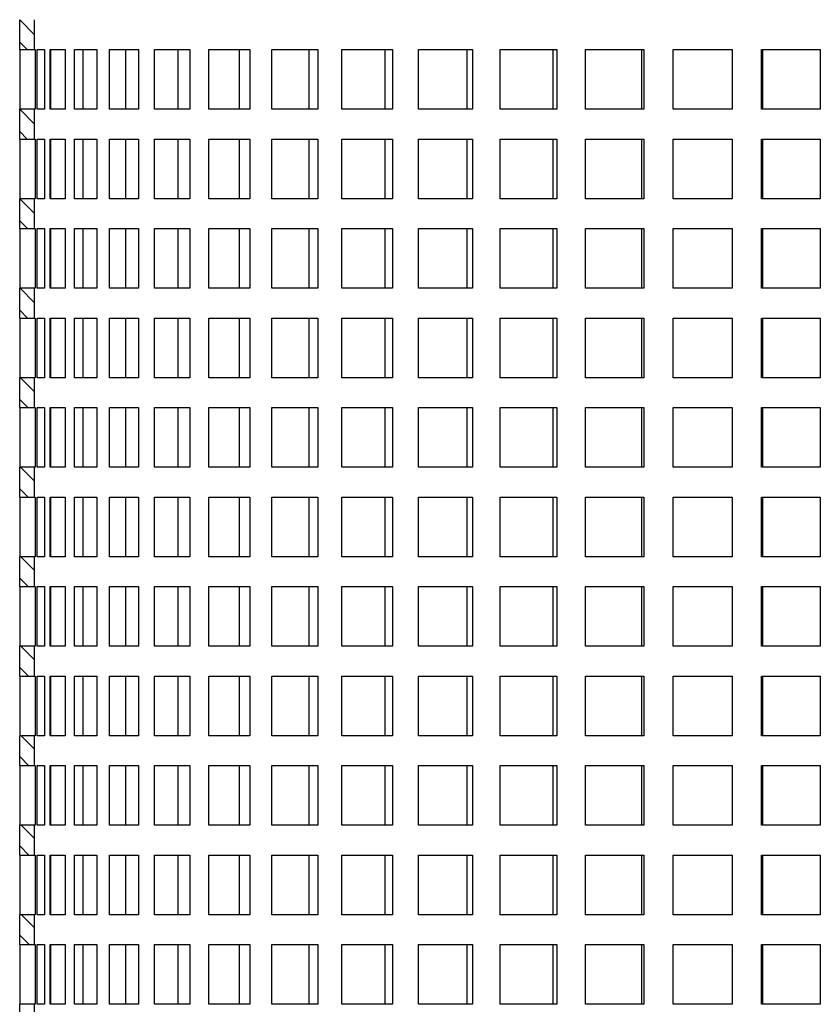
# Model space of a CAD drawing. Units: millimetres. Extents: x 0 to 420, y 0 to 297.
# Drawn here: x 101 to 141, y 153 to 202 of the extents above; entities that cross this region are included whole.
import ezdxf

# ---------------------------------------------------------------- set-up
doc = ezdxf.new("R2010")
doc.units = ezdxf.units.MM

msp = doc.modelspace()

# ---------------------------------------------------------------- hatches: boundary and pattern name
at = {"linetype": 'Continuous', "lineweight": 18}
h = msp.add_hatch(dxfattribs=at)
h.set_pattern_fill('ANSI31', scale=0.25, angle=90, style=0)
h.paths.add_polyline_path([(100.9842, 200.6068), (101.7342, 200.6068), (101.7342, 202.1068), (100.9842, 202.1068)], flags=0)
h = msp.add_hatch(dxfattribs=at)
h.set_pattern_fill('ANSI31', scale=0.25, angle=90, style=0)
h.paths.add_polyline_path([(100.9842, 196.1068), (101.7342, 196.1068), (101.7342, 197.6068), (100.9842, 197.6068)], flags=0)
h = msp.add_hatch(dxfattribs=at)
h.set_pattern_fill('ANSI31', scale=0.25, angle=90, style=0)
h.paths.add_polyline_path([(100.9842, 191.6068), (101.7342, 191.6068), (101.7342, 193.1068), (100.9842, 193.1068)], flags=0)
h = msp.add_hatch(dxfattribs=at)
h.set_pattern_fill('ANSI31', scale=0.25, angle=90, style=0)
h.paths.add_polyline_path([(100.9842, 187.1068), (101.7342, 187.1068), (101.7342, 188.6068), (100.9842, 188.6068)], flags=0)
h = msp.add_hatch(dxfattribs=at)
h.set_pattern_fill('ANSI31', scale=0.25, angle=90, style=0)
h.paths.add_polyline_path([(100.9842, 182.6068), (101.7342, 182.6068), (101.7342, 184.1068), (100.9842, 184.1068)], flags=0)
h = msp.add_hatch(dxfattribs=at)
h.set_pattern_fill('ANSI31', scale=0.25, angle=90, style=0)
h.paths.add_polyline_path([(100.9842, 178.1068), (101.7342, 178.1068), (101.7342, 179.6068), (100.9842, 179.6068)], flags=0)
h = msp.add_hatch(dxfattribs=at)
h.set_pattern_fill('ANSI31', scale=0.25, angle=90, style=0)
h.paths.add_polyline_path([(100.9842, 173.6068), (101.7342, 173.6068), (101.7342, 175.1068), (100.9842, 175.1068)], flags=0)
h = msp.add_hatch(dxfattribs=at)
h.set_pattern_fill('ANSI31', scale=0.25, angle=90, style=0)
h.paths.add_polyline_path([(100.9842, 169.1068), (101.7342, 169.1068), (101.7342, 170.6068), (100.9842, 170.6068)], flags=0)
h = msp.add_hatch(dxfattribs=at)
h.set_pattern_fill('ANSI31', scale=0.25, angle=90, style=0)
h.paths.add_polyline_path([(100.9842, 164.6068), (101.7342, 164.6068), (101.7342, 166.1068), (100.9842, 166.1068)], flags=0)
h = msp.add_hatch(dxfattribs=at)
h.set_pattern_fill('ANSI31', scale=0.25, angle=90, style=0)
h.paths.add_polyline_path([(100.9842, 160.1068), (101.7342, 160.1068), (101.7342, 161.6068), (100.9842, 161.6068)], flags=0)
h = msp.add_hatch(dxfattribs=at)
h.set_pattern_fill('ANSI31', scale=0.25, angle=90, style=0)
h.paths.add_polyline_path([(100.9842, 155.6068), (101.7342, 155.6068), (101.7342, 157.1068), (100.9842, 157.1068)], flags=0)

# ---------------------------------------------------------------- linework, layer by layer
at = {"color": 7, "linetype": 'Continuous', "lineweight": 25}
for p, q in [((100.9842, 200.6068), (100.9842, 202.1068)), ((101.7342, 200.6068), (101.7342, 202.1068)), ((100.9842, 200.6068), (101.7342, 200.6068)), ((101.0166, 197.6068), (101.0166, 200.6068)), ((101.7342, 200.6068), (101.7659, 200.6068)), ((101.7659, 200.6068), (101.7659, 197.6068)), ((101.8609, 197.6068), (101.8609, 200.6068)), ((101.8609, 200.6068), (102.24, 200.6068)), ((102.24, 200.6068), (102.24, 197.6068)), ((102.5234, 197.6068), (102.5234, 200.6068)), ((102.5234, 200.6068), (103.2754, 200.6068)), ((102.5587, 197.6068), (102.5587, 200.6068)), ((103.2754, 200.6068), (103.2754, 197.6068)), ((103.7426, 197.6068), (103.7426, 200.6068)), ((103.7426, 200.6068), (104.8551, 200.6068)), ((104.1725, 197.6068), (104.1725, 200.6068)), ((104.8551, 200.6068), (104.8551, 197.6068)), ((105.4984, 197.6068), (105.4984, 200.6068)), ((105.4984, 200.6068), (106.9532, 200.6068)), ((106.3159, 197.6068), (106.3159, 200.6068)), ((106.9532, 200.6068), (106.9532, 197.6068)), ((107.7621, 197.6068), (107.7621, 200.6068)), ((107.7621, 200.6068), (109.5354, 200.6068)), ((108.9538, 197.6068), (108.9538, 200.6068)), ((109.5354, 200.6068), (109.5354, 197.6068)), ((110.4966, 197.6068), (110.4966, 200.6068)), ((110.4966, 200.6068), (112.5593, 200.6068)), ((112.0429, 197.6068), (112.0429, 200.6068)), ((112.5593, 200.6068), (112.5593, 197.6068)), ((113.657, 197.6068), (113.657, 200.6068)), ((113.657, 200.6068), (115.9753, 200.6068)), ((115.5327, 197.6068), (115.5327, 200.6068)), ((115.9753, 200.6068), (115.9753, 197.6068)), ((117.1916, 197.6068), (117.1916, 200.6068)), ((117.1916, 200.6068), (119.7275, 200.6068)), ((119.3658, 197.6068), (119.3658, 200.6068)), ((119.7275, 200.6068), (119.7275, 197.6068)), ((121.0424, 197.6068), (121.0424, 200.6068)), ((121.0424, 200.6068), (123.7543, 200.6068)), ((123.4796, 197.6068), (123.4796, 200.6068)), ((123.7543, 200.6068), (123.7543, 197.6068)), ((125.1463, 197.6068), (125.1463, 200.6068)), ((125.1463, 200.6068), (127.9898, 200.6068)), ((127.8065, 197.6068), (127.8065, 200.6068)), ((127.9898, 200.6068), (127.9898, 197.6068)), ((129.4361, 197.6068), (129.4361, 200.6068)), ((129.4361, 200.6068), (132.3645, 200.6068)), ((132.2756, 197.6068), (132.2756, 200.6068)), ((132.3645, 200.6068), (132.3645, 197.6068)), ((133.8414, 197.6068), (133.8414, 200.6068)), ((133.8414, 200.6068), (136.8068, 200.6068)), ((136.8068, 200.6068), (136.8068, 197.6068)), ((138.29, 197.6068), (138.29, 200.6068)), ((138.29, 200.6068), (141.2437, 200.6068)), ((138.3289, 200.6068), (138.3289, 197.6068)), ((141.2437, 200.6068), (141.2437, 197.6068)), ((100.9842, 196.1068), (100.9842, 197.6068)), ((101.7342, 197.6068), (100.9842, 197.6068)), ((101.7342, 196.1068), (101.7342, 197.6068)), ((101.7659, 197.6068), (101.7342, 197.6068)), ((102.24, 197.6068), (101.8609, 197.6068)), ((103.2754, 197.6068), (102.5234, 197.6068)), ((104.8551, 197.6068), (103.7426, 197.6068)), ((106.9532, 197.6068), (105.4984, 197.6068)), ((109.5354, 197.6068), (107.7621, 197.6068)), ((112.5593, 197.6068), (110.4966, 197.6068)), ((115.9753, 197.6068), (113.657, 197.6068)), ((119.7275, 197.6068), (117.1916, 197.6068)), ((123.7543, 197.6068), (121.0424, 197.6068)), ((127.9898, 197.6068), (125.1463, 197.6068)), ((132.3645, 197.6068), (129.4361, 197.6068)), ((136.8068, 197.6068), (133.8414, 197.6068)), ((141.2437, 197.6068), (138.29, 197.6068)), ((100.9842, 196.1068), (101.7342, 196.1068)), ((101.0166, 193.1068), (101.0166, 196.1068)), ((101.7342, 196.1068), (101.7659, 196.1068)), ((101.7659, 196.1068), (101.7659, 193.1068)), ((101.8609, 193.1068), (101.8609, 196.1068)), ((101.8609, 196.1068), (102.24, 196.1068)), ((102.24, 196.1068), (102.24, 193.1068)), ((102.5234, 193.1068), (102.5234, 196.1068)), ((102.5234, 196.1068), (103.2754, 196.1068)), ((102.5587, 193.1068), (102.5587, 196.1068)), ((103.2754, 196.1068), (103.2754, 193.1068)), ((103.7426, 193.1068), (103.7426, 196.1068)), ((103.7426, 196.1068), (104.8551, 196.1068)), ((104.1725, 193.1068), (104.1725, 196.1068)), ((104.8551, 196.1068), (104.8551, 193.1068)), ((105.4984, 193.1068), (105.4984, 196.1068)), ((105.4984, 196.1068), (106.9532, 196.1068)), ((106.3159, 193.1068), (106.3159, 196.1068)), ((106.9532, 196.1068), (106.9532, 193.1068)), ((107.7621, 193.1068), (107.7621, 196.1068)), ((107.7621, 196.1068), (109.5354, 196.1068)), ((108.9538, 193.1068), (108.9538, 196.1068)), ((109.5354, 196.1068), (109.5354, 193.1068)), ((110.4966, 193.1068), (110.4966, 196.1068)), ((110.4966, 196.1068), (112.5593, 196.1068)), ((112.0429, 193.1068), (112.0429, 196.1068)), ((112.5593, 196.1068), (112.5593, 193.1068)), ((113.657, 193.1068), (113.657, 196.1068)), ((113.657, 196.1068), (115.9753, 196.1068)), ((115.5327, 193.1068), (115.5327, 196.1068)), ((115.9753, 196.1068), (115.9753, 193.1068)), ((117.1916, 193.1068), (117.1916, 196.1068)), ((117.1916, 196.1068), (119.7275, 196.1068)), ((119.3658, 193.1068), (119.3658, 196.1068)), ((119.7275, 196.1068), (119.7275, 193.1068)), ((121.0424, 193.1068), (121.0424, 196.1068)), ((121.0424, 196.1068), (123.7543, 196.1068)), ((123.4796, 193.1068), (123.4796, 196.1068)), ((123.7543, 196.1068), (123.7543, 193.1068)), ((125.1463, 193.1068), (125.1463, 196.1068)), ((125.1463, 196.1068), (127.9898, 196.1068)), ((127.8065, 193.1068), (127.8065, 196.1068)), ((127.9898, 196.1068), (127.9898, 193.1068)), ((129.4361, 193.1068), (129.4361, 196.1068)), ((129.4361, 196.1068), (132.3645, 196.1068)), ((132.2756, 193.1068), (132.2756, 196.1068)), ((132.3645, 196.1068), (132.3645, 193.1068)), ((133.8414, 193.1068), (133.8414, 196.1068)), ((133.8414, 196.1068), (136.8068, 196.1068)), ((136.8068, 196.1068), (136.8068, 193.1068)), ((138.29, 193.1068), (138.29, 196.1068)), ((138.29, 196.1068), (141.2437, 196.1068)), ((138.3289, 196.1068), (138.3289, 193.1068)), ((141.2437, 196.1068), (141.2437, 193.1068)), ((100.9842, 191.6068), (100.9842, 193.1068)), ((101.7342, 193.1068), (100.9842, 193.1068)), ((101.7342, 191.6068), (101.7342, 193.1068)), ((101.7659, 193.1068), (101.7342, 193.1068)), ((102.24, 193.1068), (101.8609, 193.1068)), ((103.2754, 193.1068), (102.5234, 193.1068)), ((104.8551, 193.1068), (103.7426, 193.1068)), ((106.9532, 193.1068), (105.4984, 193.1068)), ((109.5354, 193.1068), (107.7621, 193.1068)), ((112.5593, 193.1068), (110.4966, 193.1068)), ((115.9753, 193.1068), (113.657, 193.1068)), ((119.7275, 193.1068), (117.1916, 193.1068)), ((123.7543, 193.1068), (121.0424, 193.1068)), ((127.9898, 193.1068), (125.1463, 193.1068)), ((132.3645, 193.1068), (129.4361, 193.1068)), ((136.8068, 193.1068), (133.8414, 193.1068)), ((141.2437, 193.1068), (138.29, 193.1068)), ((100.9842, 191.6068), (101.7342, 191.6068)), ((101.0166, 188.6068), (101.0166, 191.6068)), ((101.7342, 191.6068), (101.7659, 191.6068)), ((101.7659, 191.6068), (101.7659, 188.6068)), ((101.8609, 188.6068), (101.8609, 191.6068)), ((101.8609, 191.6068), (102.24, 191.6068)), ((102.24, 191.6068), (102.24, 188.6068)), ((102.5234, 188.6068), (102.5234, 191.6068)), ((102.5234, 191.6068), (103.2754, 191.6068)), ((102.5587, 188.6068), (102.5587, 191.6068)), ((103.2754, 191.6068), (103.2754, 188.6068)), ((103.7426, 188.6068), (103.7426, 191.6068)), ((103.7426, 191.6068), (104.8551, 191.6068)), ((104.1725, 188.6068), (104.1725, 191.6068)), ((104.8551, 191.6068), (104.8551, 188.6068)), ((105.4984, 188.6068), (105.4984, 191.6068)), ((105.4984, 191.6068), (106.9532, 191.6068)), ((106.3159, 188.6068), (106.3159, 191.6068)), ((106.9532, 191.6068), (106.9532, 188.6068)), ((107.7621, 188.6068), (107.7621, 191.6068)), ((107.7621, 191.6068), (109.5354, 191.6068)), ((108.9538, 188.6068), (108.9538, 191.6068)), ((109.5354, 191.6068), (109.5354, 188.6068)), ((110.4966, 188.6068), (110.4966, 191.6068)), ((110.4966, 191.6068), (112.5593, 191.6068)), ((112.0429, 188.6068), (112.0429, 191.6068)), ((112.5593, 191.6068), (112.5593, 188.6068)), ((113.657, 188.6068), (113.657, 191.6068)), ((113.657, 191.6068), (115.9753, 191.6068)), ((115.5327, 188.6068), (115.5327, 191.6068)), ((115.9753, 191.6068), (115.9753, 188.6068)), ((117.1916, 188.6068), (117.1916, 191.6068)), ((117.1916, 191.6068), (119.7275, 191.6068)), ((119.3658, 188.6068), (119.3658, 191.6068)), ((119.7275, 191.6068), (119.7275, 188.6068)), ((121.0424, 188.6068), (121.0424, 191.6068)), ((121.0424, 191.6068), (123.7543, 191.6068)), ((123.4796, 188.6068), (123.4796, 191.6068)), ((123.7543, 191.6068), (123.7543, 188.6068)), ((125.1463, 188.6068), (125.1463, 191.6068)), ((125.1463, 191.6068), (127.9898, 191.6068)), ((127.8065, 188.6068), (127.8065, 191.6068)), ((127.9898, 191.6068), (127.9898, 188.6068)), ((129.4361, 188.6068), (129.4361, 191.6068)), ((129.4361, 191.6068), (132.3645, 191.6068)), ((132.2756, 188.6068), (132.2756, 191.6068)), ((132.3645, 191.6068), (132.3645, 188.6068)), ((133.8414, 188.6068), (133.8414, 191.6068)), ((133.8414, 191.6068), (136.8068, 191.6068)), ((136.8068, 191.6068), (136.8068, 188.6068)), ((138.29, 188.6068), (138.29, 191.6068)), ((138.29, 191.6068), (141.2437, 191.6068)), ((138.3289, 191.6068), (138.3289, 188.6068)), ((141.2437, 191.6068), (141.2437, 188.6068)), ((100.9842, 187.1068), (100.9842, 188.6068)), ((101.7342, 188.6068), (100.9842, 188.6068)), ((101.7342, 187.1068), (101.7342, 188.6068)), ((101.7659, 188.6068), (101.7342, 188.6068)), ((102.24, 188.6068), (101.8609, 188.6068)), ((103.2754, 188.6068), (102.5234, 188.6068)), ((104.8551, 188.6068), (103.7426, 188.6068)), ((106.9532, 188.6068), (105.4984, 188.6068)), ((109.5354, 188.6068), (107.7621, 188.6068)), ((112.5593, 188.6068), (110.4966, 188.6068)), ((115.9753, 188.6068), (113.657, 188.6068)), ((119.7275, 188.6068), (117.1916, 188.6068)), ((123.7543, 188.6068), (121.0424, 188.6068)), ((127.9898, 188.6068), (125.1463, 188.6068)), ((132.3645, 188.6068), (129.4361, 188.6068)), ((136.8068, 188.6068), (133.8414, 188.6068)), ((141.2437, 188.6068), (138.29, 188.6068)), ((100.9842, 187.1068), (101.7342, 187.1068)), ((101.0166, 184.1068), (101.0166, 187.1068)), ((101.7342, 187.1068), (101.7659, 187.1068)), ((101.7659, 187.1068), (101.7659, 184.1068)), ((101.8609, 184.1068), (101.8609, 187.1068)), ((101.8609, 187.1068), (102.24, 187.1068)), ((102.24, 187.1068), (102.24, 184.1068)), ((102.5234, 184.1068), (102.5234, 187.1068)), ((102.5234, 187.1068), (103.2754, 187.1068)), ((102.5587, 184.1068), (102.5587, 187.1068)), ((103.2754, 187.1068), (103.2754, 184.1068)), ((103.7426, 184.1068), (103.7426, 187.1068)), ((103.7426, 187.1068), (104.8551, 187.1068)), ((104.1725, 184.1068), (104.1725, 187.1068)), ((104.8551, 187.1068), (104.8551, 184.1068)), ((105.4984, 184.1068), (105.4984, 187.1068)), ((105.4984, 187.1068), (106.9532, 187.1068)), ((106.3159, 184.1068), (106.3159, 187.1068)), ((106.9532, 187.1068), (106.9532, 184.1068)), ((107.7621, 184.1068), (107.7621, 187.1068)), ((107.7621, 187.1068), (109.5354, 187.1068)), ((108.9538, 184.1068), (108.9538, 187.1068)), ((109.5354, 187.1068), (109.5354, 184.1068)), ((110.4966, 184.1068), (110.4966, 187.1068)), ((110.4966, 187.1068), (112.5593, 187.1068)), ((112.0429, 184.1068), (112.0429, 187.1068)), ((112.5593, 187.1068), (112.5593, 184.1068)), ((113.657, 184.1068), (113.657, 187.1068)), ((113.657, 187.1068), (115.9753, 187.1068)), ((115.5327, 184.1068), (115.5327, 187.1068)), ((115.9753, 187.1068), (115.9753, 184.1068)), ((117.1916, 184.1068), (117.1916, 187.1068)), ((117.1916, 187.1068), (119.7275, 187.1068)), ((119.3658, 184.1068), (119.3658, 187.1068)), ((119.7275, 187.1068), (119.7275, 184.1068)), ((121.0424, 184.1068), (121.0424, 187.1068)), ((121.0424, 187.1068), (123.7543, 187.1068)), ((123.4796, 184.1068), (123.4796, 187.1068)), ((123.7543, 187.1068), (123.7543, 184.1068)), ((125.1463, 184.1068), (125.1463, 187.1068)), ((125.1463, 187.1068), (127.9898, 187.1068)), ((127.8065, 184.1068), (127.8065, 187.1068)), ((127.9898, 187.1068), (127.9898, 184.1068)), ((129.4361, 184.1068), (129.4361, 187.1068)), ((129.4361, 187.1068), (132.3645, 187.1068)), ((132.2756, 184.1068), (132.2756, 187.1068)), ((132.3645, 187.1068), (132.3645, 184.1068)), ((133.8414, 184.1068), (133.8414, 187.1068)), ((133.8414, 187.1068), (136.8068, 187.1068)), ((136.8068, 187.1068), (136.8068, 184.1068)), ((138.29, 184.1068), (138.29, 187.1068)), ((138.29, 187.1068), (141.2437, 187.1068)), ((138.3289, 187.1068), (138.3289, 184.1068)), ((141.2437, 187.1068), (141.2437, 184.1068)), ((100.9842, 182.6068), (100.9842, 184.1068)), ((101.7342, 184.1068), (100.9842, 184.1068)), ((101.7342, 182.6068), (101.7342, 184.1068)), ((101.7659, 184.1068), (101.7342, 184.1068)), ((102.24, 184.1068), (101.8609, 184.1068)), ((103.2754, 184.1068), (102.5234, 184.1068)), ((104.8551, 184.1068), (103.7426, 184.1068)), ((106.9532, 184.1068), (105.4984, 184.1068)), ((109.5354, 184.1068), (107.7621, 184.1068)), ((112.5593, 184.1068), (110.4966, 184.1068)), ((115.9753, 184.1068), (113.657, 184.1068)), ((119.7275, 184.1068), (117.1916, 184.1068)), ((123.7543, 184.1068), (121.0424, 184.1068)), ((127.9898, 184.1068), (125.1463, 184.1068)), ((132.3645, 184.1068), (129.4361, 184.1068)), ((136.8068, 184.1068), (133.8414, 184.1068)), ((141.2437, 184.1068), (138.29, 184.1068)), ((100.9842, 182.6068), (101.7342, 182.6068)), ((101.0166, 179.6068), (101.0166, 182.6068)), ((101.7342, 182.6068), (101.7659, 182.6068)), ((101.7659, 182.6068), (101.7659, 179.6068)), ((101.8609, 179.6068), (101.8609, 182.6068)), ((101.8609, 182.6068), (102.24, 182.6068)), ((102.24, 182.6068), (102.24, 179.6068)), ((102.5234, 179.6068), (102.5234, 182.6068)), ((102.5234, 182.6068), (103.2754, 182.6068)), ((102.5587, 179.6068), (102.5587, 182.6068)), ((103.2754, 182.6068), (103.2754, 179.6068)), ((103.7426, 179.6068), (103.7426, 182.6068)), ((103.7426, 182.6068), (104.8551, 182.6068)), ((104.1725, 179.6068), (104.1725, 182.6068)), ((104.8551, 182.6068), (104.8551, 179.6068)), ((105.4984, 179.6068), (105.4984, 182.6068)), ((105.4984, 182.6068), (106.9532, 182.6068)), ((106.3159, 179.6068), (106.3159, 182.6068)), ((106.9532, 182.6068), (106.9532, 179.6068)), ((107.7621, 179.6068), (107.7621, 182.6068)), ((107.7621, 182.6068), (109.5354, 182.6068)), ((108.9538, 179.6068), (108.9538, 182.6068)), ((109.5354, 182.6068), (109.5354, 179.6068)), ((110.4966, 179.6068), (110.4966, 182.6068)), ((110.4966, 182.6068), (112.5593, 182.6068)), ((112.0429, 179.6068), (112.0429, 182.6068)), ((112.5593, 182.6068), (112.5593, 179.6068)), ((113.657, 179.6068), (113.657, 182.6068)), ((113.657, 182.6068), (115.9753, 182.6068)), ((115.5327, 179.6068), (115.5327, 182.6068)), ((115.9753, 182.6068), (115.9753, 179.6068)), ((117.1916, 179.6068), (117.1916, 182.6068)), ((117.1916, 182.6068), (119.7275, 182.6068)), ((119.3658, 179.6068), (119.3658, 182.6068)), ((119.7275, 182.6068), (119.7275, 179.6068)), ((121.0424, 179.6068), (121.0424, 182.6068)), ((121.0424, 182.6068), (123.7543, 182.6068)), ((123.4796, 179.6068), (123.4796, 182.6068)), ((123.7543, 182.6068), (123.7543, 179.6068)), ((125.1463, 179.6068), (125.1463, 182.6068)), ((125.1463, 182.6068), (127.9898, 182.6068)), ((127.8065, 179.6068), (127.8065, 182.6068)), ((127.9898, 182.6068), (127.9898, 179.6068)), ((129.4361, 179.6068), (129.4361, 182.6068)), ((129.4361, 182.6068), (132.3645, 182.6068)), ((132.2756, 179.6068), (132.2756, 182.6068)), ((132.3645, 182.6068), (132.3645, 179.6068)), ((133.8414, 179.6068), (133.8414, 182.6068)), ((133.8414, 182.6068), (136.8068, 182.6068)), ((136.8068, 182.6068), (136.8068, 179.6068)), ((138.29, 179.6068), (138.29, 182.6068)), ((138.29, 182.6068), (141.2437, 182.6068)), ((138.3289, 182.6068), (138.3289, 179.6068)), ((141.2437, 182.6068), (141.2437, 179.6068)), ((100.9842, 178.1068), (100.9842, 179.6068)), ((101.7342, 179.6068), (100.9842, 179.6068)), ((101.7342, 178.1068), (101.7342, 179.6068)), ((101.7659, 179.6068), (101.7342, 179.6068)), ((102.24, 179.6068), (101.8609, 179.6068)), ((103.2754, 179.6068), (102.5234, 179.6068)), ((104.8551, 179.6068), (103.7426, 179.6068)), ((106.9532, 179.6068), (105.4984, 179.6068)), ((109.5354, 179.6068), (107.7621, 179.6068)), ((112.5593, 179.6068), (110.4966, 179.6068)), ((115.9753, 179.6068), (113.657, 179.6068)), ((119.7275, 179.6068), (117.1916, 179.6068)), ((123.7543, 179.6068), (121.0424, 179.6068)), ((127.9898, 179.6068), (125.1463, 179.6068)), ((132.3645, 179.6068), (129.4361, 179.6068)), ((136.8068, 179.6068), (133.8414, 179.6068)), ((141.2437, 179.6068), (138.29, 179.6068)), ((100.9842, 178.1068), (101.7342, 178.1068)), ((101.0166, 175.1068), (101.0166, 178.1068)), ((101.7342, 178.1068), (101.7659, 178.1068)), ((101.7659, 178.1068), (101.7659, 175.1068)), ((101.8609, 175.1068), (101.8609, 178.1068)), ((101.8609, 178.1068), (102.24, 178.1068)), ((102.24, 178.1068), (102.24, 175.1068)), ((102.5234, 175.1068), (102.5234, 178.1068)), ((102.5234, 178.1068), (103.2754, 178.1068)), ((102.5587, 175.1068), (102.5587, 178.1068)), ((103.2754, 178.1068), (103.2754, 175.1068)), ((103.7426, 175.1068), (103.7426, 178.1068)), ((103.7426, 178.1068), (104.8551, 178.1068)), ((104.1725, 175.1068), (104.1725, 178.1068)), ((104.8551, 178.1068), (104.8551, 175.1068)), ((105.4984, 175.1068), (105.4984, 178.1068)), ((105.4984, 178.1068), (106.9532, 178.1068)), ((106.3159, 175.1068), (106.3159, 178.1068)), ((106.9532, 178.1068), (106.9532, 175.1068)), ((107.7621, 175.1068), (107.7621, 178.1068)), ((107.7621, 178.1068), (109.5354, 178.1068)), ((108.9538, 175.1068), (108.9538, 178.1068)), ((109.5354, 178.1068), (109.5354, 175.1068)), ((110.4966, 175.1068), (110.4966, 178.1068)), ((110.4966, 178.1068), (112.5593, 178.1068)), ((112.0429, 175.1068), (112.0429, 178.1068)), ((112.5593, 178.1068), (112.5593, 175.1068)), ((113.657, 175.1068), (113.657, 178.1068)), ((113.657, 178.1068), (115.9753, 178.1068)), ((115.5327, 175.1068), (115.5327, 178.1068)), ((115.9753, 178.1068), (115.9753, 175.1068)), ((117.1916, 175.1068), (117.1916, 178.1068)), ((117.1916, 178.1068), (119.7275, 178.1068)), ((119.3658, 175.1068), (119.3658, 178.1068)), ((119.7275, 178.1068), (119.7275, 175.1068)), ((121.0424, 175.1068), (121.0424, 178.1068)), ((121.0424, 178.1068), (123.7543, 178.1068)), ((123.4796, 175.1068), (123.4796, 178.1068)), ((123.7543, 178.1068), (123.7543, 175.1068)), ((125.1463, 175.1068), (125.1463, 178.1068)), ((125.1463, 178.1068), (127.9898, 178.1068)), ((127.8065, 175.1068), (127.8065, 178.1068)), ((127.9898, 178.1068), (127.9898, 175.1068)), ((129.4361, 175.1068), (129.4361, 178.1068)), ((129.4361, 178.1068), (132.3645, 178.1068)), ((132.2756, 175.1068), (132.2756, 178.1068)), ((132.3645, 178.1068), (132.3645, 175.1068)), ((133.8414, 175.1068), (133.8414, 178.1068)), ((133.8414, 178.1068), (136.8068, 178.1068)), ((136.8068, 178.1068), (136.8068, 175.1068)), ((138.29, 175.1068), (138.29, 178.1068)), ((138.29, 178.1068), (141.2437, 178.1068)), ((138.3289, 178.1068), (138.3289, 175.1068)), ((141.2437, 178.1068), (141.2437, 175.1068)), ((100.9842, 173.6068), (100.9842, 175.1068)), ((101.7342, 175.1068), (100.9842, 175.1068)), ((101.7342, 173.6068), (101.7342, 175.1068)), ((101.7659, 175.1068), (101.7342, 175.1068)), ((102.24, 175.1068), (101.8609, 175.1068)), ((103.2754, 175.1068), (102.5234, 175.1068)), ((104.8551, 175.1068), (103.7426, 175.1068)), ((106.9532, 175.1068), (105.4984, 175.1068)), ((109.5354, 175.1068), (107.7621, 175.1068)), ((112.5593, 175.1068), (110.4966, 175.1068)), ((115.9753, 175.1068), (113.657, 175.1068)), ((119.7275, 175.1068), (117.1916, 175.1068)), ((123.7543, 175.1068), (121.0424, 175.1068)), ((127.9898, 175.1068), (125.1463, 175.1068)), ((132.3645, 175.1068), (129.4361, 175.1068)), ((136.8068, 175.1068), (133.8414, 175.1068)), ((141.2437, 175.1068), (138.29, 175.1068)), ((100.9842, 173.6068), (101.7342, 173.6068)), ((101.0166, 170.6068), (101.0166, 173.6068)), ((101.7342, 173.6068), (101.7659, 173.6068)), ((101.7659, 173.6068), (101.7659, 170.6068)), ((101.8609, 170.6068), (101.8609, 173.6068)), ((101.8609, 173.6068), (102.24, 173.6068)), ((102.24, 173.6068), (102.24, 170.6068)), ((102.5234, 170.6068), (102.5234, 173.6068)), ((102.5234, 173.6068), (103.2754, 173.6068)), ((102.5587, 170.6068), (102.5587, 173.6068)), ((103.2754, 173.6068), (103.2754, 170.6068)), ((103.7426, 170.6068), (103.7426, 173.6068)), ((103.7426, 173.6068), (104.8551, 173.6068)), ((104.1725, 170.6068), (104.1725, 173.6068)), ((104.8551, 173.6068), (104.8551, 170.6068)), ((105.4984, 170.6068), (105.4984, 173.6068)), ((105.4984, 173.6068), (106.9532, 173.6068)), ((106.3159, 170.6068), (106.3159, 173.6068)), ((106.9532, 173.6068), (106.9532, 170.6068)), ((107.7621, 170.6068), (107.7621, 173.6068)), ((107.7621, 173.6068), (109.5354, 173.6068)), ((108.9538, 170.6068), (108.9538, 173.6068)), ((109.5354, 173.6068), (109.5354, 170.6068)), ((110.4966, 170.6068), (110.4966, 173.6068)), ((110.4966, 173.6068), (112.5593, 173.6068)), ((112.0429, 170.6068), (112.0429, 173.6068)), ((112.5593, 173.6068), (112.5593, 170.6068)), ((113.657, 170.6068), (113.657, 173.6068)), ((113.657, 173.6068), (115.9753, 173.6068)), ((115.5327, 170.6068), (115.5327, 173.6068)), ((115.9753, 173.6068), (115.9753, 170.6068)), ((117.1916, 170.6068), (117.1916, 173.6068)), ((117.1916, 173.6068), (119.7275, 173.6068)), ((119.3658, 170.6068), (119.3658, 173.6068)), ((119.7275, 173.6068), (119.7275, 170.6068)), ((121.0424, 170.6068), (121.0424, 173.6068)), ((121.0424, 173.6068), (123.7543, 173.6068)), ((123.4796, 170.6068), (123.4796, 173.6068)), ((123.7543, 173.6068), (123.7543, 170.6068)), ((125.1463, 170.6068), (125.1463, 173.6068)), ((125.1463, 173.6068), (127.9898, 173.6068)), ((127.8065, 170.6068), (127.8065, 173.6068)), ((127.9898, 173.6068), (127.9898, 170.6068)), ((129.4361, 170.6068), (129.4361, 173.6068)), ((129.4361, 173.6068), (132.3645, 173.6068)), ((132.2756, 170.6068), (132.2756, 173.6068)), ((132.3645, 173.6068), (132.3645, 170.6068)), ((133.8414, 170.6068), (133.8414, 173.6068)), ((133.8414, 173.6068), (136.8068, 173.6068)), ((136.8068, 173.6068), (136.8068, 170.6068)), ((138.29, 170.6068), (138.29, 173.6068)), ((138.29, 173.6068), (141.2437, 173.6068)), ((138.3289, 173.6068), (138.3289, 170.6068)), ((141.2437, 173.6068), (141.2437, 170.6068)), ((100.9842, 169.1068), (100.9842, 170.6068)), ((101.7342, 170.6068), (100.9842, 170.6068)), ((101.7342, 169.1068), (101.7342, 170.6068)), ((101.7659, 170.6068), (101.7342, 170.6068)), ((102.24, 170.6068), (101.8609, 170.6068)), ((103.2754, 170.6068), (102.5234, 170.6068)), ((104.8551, 170.6068), (103.7426, 170.6068)), ((106.9532, 170.6068), (105.4984, 170.6068)), ((109.5354, 170.6068), (107.7621, 170.6068)), ((112.5593, 170.6068), (110.4966, 170.6068)), ((115.9753, 170.6068), (113.657, 170.6068)), ((119.7275, 170.6068), (117.1916, 170.6068)), ((123.7543, 170.6068), (121.0424, 170.6068)), ((127.9898, 170.6068), (125.1463, 170.6068)), ((132.3645, 170.6068), (129.4361, 170.6068)), ((136.8068, 170.6068), (133.8414, 170.6068)), ((141.2437, 170.6068), (138.29, 170.6068)), ((100.9842, 169.1068), (101.7342, 169.1068)), ((101.0166, 166.1068), (101.0166, 169.1068)), ((101.7342, 169.1068), (101.7659, 169.1068)), ((101.7659, 169.1068), (101.7659, 166.1068)), ((101.8609, 166.1068), (101.8609, 169.1068)), ((101.8609, 169.1068), (102.24, 169.1068)), ((102.24, 169.1068), (102.24, 166.1068)), ((102.5234, 166.1068), (102.5234, 169.1068)), ((102.5234, 169.1068), (103.2754, 169.1068)), ((102.5587, 166.1068), (102.5587, 169.1068)), ((103.2754, 169.1068), (103.2754, 166.1068)), ((103.7426, 166.1068), (103.7426, 169.1068)), ((103.7426, 169.1068), (104.8551, 169.1068)), ((104.1725, 166.1068), (104.1725, 169.1068)), ((104.8551, 169.1068), (104.8551, 166.1068)), ((105.4984, 166.1068), (105.4984, 169.1068)), ((105.4984, 169.1068), (106.9532, 169.1068)), ((106.3159, 166.1068), (106.3159, 169.1068)), ((106.9532, 169.1068), (106.9532, 166.1068)), ((107.7621, 166.1068), (107.7621, 169.1068)), ((107.7621, 169.1068), (109.5354, 169.1068)), ((108.9538, 166.1068), (108.9538, 169.1068)), ((109.5354, 169.1068), (109.5354, 166.1068)), ((110.4966, 166.1068), (110.4966, 169.1068)), ((110.4966, 169.1068), (112.5593, 169.1068)), ((112.0429, 166.1068), (112.0429, 169.1068)), ((112.5593, 169.1068), (112.5593, 166.1068)), ((113.657, 166.1068), (113.657, 169.1068)), ((113.657, 169.1068), (115.9753, 169.1068)), ((115.5327, 166.1068), (115.5327, 169.1068)), ((115.9753, 169.1068), (115.9753, 166.1068)), ((117.1916, 166.1068), (117.1916, 169.1068)), ((117.1916, 169.1068), (119.7275, 169.1068)), ((119.3658, 166.1068), (119.3658, 169.1068)), ((119.7275, 169.1068), (119.7275, 166.1068)), ((121.0424, 166.1068), (121.0424, 169.1068)), ((121.0424, 169.1068), (123.7543, 169.1068)), ((123.4796, 166.1068), (123.4796, 169.1068)), ((123.7543, 169.1068), (123.7543, 166.1068)), ((125.1463, 166.1068), (125.1463, 169.1068)), ((125.1463, 169.1068), (127.9898, 169.1068)), ((127.8065, 166.1068), (127.8065, 169.1068)), ((127.9898, 169.1068), (127.9898, 166.1068)), ((129.4361, 166.1068), (129.4361, 169.1068)), ((129.4361, 169.1068), (132.3645, 169.1068)), ((132.2756, 166.1068), (132.2756, 169.1068)), ((132.3645, 169.1068), (132.3645, 166.1068)), ((133.8414, 166.1068), (133.8414, 169.1068)), ((133.8414, 169.1068), (136.8068, 169.1068)), ((136.8068, 169.1068), (136.8068, 166.1068)), ((138.29, 166.1068), (138.29, 169.1068)), ((138.29, 169.1068), (141.2437, 169.1068)), ((138.3289, 169.1068), (138.3289, 166.1068)), ((141.2437, 169.1068), (141.2437, 166.1068)), ((100.9842, 164.6068), (100.9842, 166.1068)), ((101.7342, 166.1068), (100.9842, 166.1068)), ((101.7342, 164.6068), (101.7342, 166.1068)), ((101.7659, 166.1068), (101.7342, 166.1068)), ((102.24, 166.1068), (101.8609, 166.1068)), ((103.2754, 166.1068), (102.5234, 166.1068)), ((104.8551, 166.1068), (103.7426, 166.1068)), ((106.9532, 166.1068), (105.4984, 166.1068)), ((109.5354, 166.1068), (107.7621, 166.1068)), ((112.5593, 166.1068), (110.4966, 166.1068)), ((115.9753, 166.1068), (113.657, 166.1068)), ((119.7275, 166.1068), (117.1916, 166.1068)), ((123.7543, 166.1068), (121.0424, 166.1068)), ((127.9898, 166.1068), (125.1463, 166.1068)), ((132.3645, 166.1068), (129.4361, 166.1068)), ((136.8068, 166.1068), (133.8414, 166.1068)), ((141.2437, 166.1068), (138.29, 166.1068)), ((100.9842, 164.6068), (101.7342, 164.6068)), ((101.0166, 161.6068), (101.0166, 164.6068)), ((101.7342, 164.6068), (101.7659, 164.6068)), ((101.7659, 164.6068), (101.7659, 161.6068)), ((101.8609, 161.6068), (101.8609, 164.6068)), ((101.8609, 164.6068), (102.24, 164.6068)), ((102.24, 164.6068), (102.24, 161.6068)), ((102.5234, 161.6068), (102.5234, 164.6068)), ((102.5234, 164.6068), (103.2754, 164.6068)), ((102.5587, 161.6068), (102.5587, 164.6068)), ((103.2754, 164.6068), (103.2754, 161.6068)), ((103.7426, 161.6068), (103.7426, 164.6068)), ((103.7426, 164.6068), (104.8551, 164.6068)), ((104.1725, 161.6068), (104.1725, 164.6068)), ((104.8551, 164.6068), (104.8551, 161.6068)), ((105.4984, 161.6068), (105.4984, 164.6068)), ((105.4984, 164.6068), (106.9532, 164.6068)), ((106.3159, 161.6068), (106.3159, 164.6068)), ((106.9532, 164.6068), (106.9532, 161.6068)), ((107.7621, 161.6068), (107.7621, 164.6068)), ((107.7621, 164.6068), (109.5354, 164.6068)), ((108.9538, 161.6068), (108.9538, 164.6068)), ((109.5354, 164.6068), (109.5354, 161.6068)), ((110.4966, 161.6068), (110.4966, 164.6068)), ((110.4966, 164.6068), (112.5593, 164.6068)), ((112.0429, 161.6068), (112.0429, 164.6068)), ((112.5593, 164.6068), (112.5593, 161.6068)), ((113.657, 161.6068), (113.657, 164.6068)), ((113.657, 164.6068), (115.9753, 164.6068)), ((115.5327, 161.6068), (115.5327, 164.6068)), ((115.9753, 164.6068), (115.9753, 161.6068)), ((117.1916, 161.6068), (117.1916, 164.6068)), ((117.1916, 164.6068), (119.7275, 164.6068)), ((119.3658, 161.6068), (119.3658, 164.6068)), ((119.7275, 164.6068), (119.7275, 161.6068)), ((121.0424, 161.6068), (121.0424, 164.6068)), ((121.0424, 164.6068), (123.7543, 164.6068)), ((123.4796, 161.6068), (123.4796, 164.6068)), ((123.7543, 164.6068), (123.7543, 161.6068)), ((125.1463, 161.6068), (125.1463, 164.6068)), ((125.1463, 164.6068), (127.9898, 164.6068)), ((127.8065, 161.6068), (127.8065, 164.6068)), ((127.9898, 164.6068), (127.9898, 161.6068)), ((129.4361, 161.6068), (129.4361, 164.6068)), ((129.4361, 164.6068), (132.3645, 164.6068)), ((132.2756, 161.6068), (132.2756, 164.6068)), ((132.3645, 164.6068), (132.3645, 161.6068)), ((133.8414, 161.6068), (133.8414, 164.6068)), ((133.8414, 164.6068), (136.8068, 164.6068)), ((136.8068, 164.6068), (136.8068, 161.6068)), ((138.29, 161.6068), (138.29, 164.6068)), ((138.29, 164.6068), (141.2437, 164.6068)), ((138.3289, 164.6068), (138.3289, 161.6068)), ((141.2437, 164.6068), (141.2437, 161.6068)), ((100.9842, 160.1068), (100.9842, 161.6068)), ((101.7342, 161.6068), (100.9842, 161.6068)), ((101.7342, 160.1068), (101.7342, 161.6068)), ((101.7659, 161.6068), (101.7342, 161.6068)), ((102.24, 161.6068), (101.8609, 161.6068)), ((103.2754, 161.6068), (102.5234, 161.6068)), ((104.8551, 161.6068), (103.7426, 161.6068)), ((106.9532, 161.6068), (105.4984, 161.6068)), ((109.5354, 161.6068), (107.7621, 161.6068)), ((112.5593, 161.6068), (110.4966, 161.6068)), ((115.9753, 161.6068), (113.657, 161.6068)), ((119.7275, 161.6068), (117.1916, 161.6068)), ((123.7543, 161.6068), (121.0424, 161.6068)), ((127.9898, 161.6068), (125.1463, 161.6068)), ((132.3645, 161.6068), (129.4361, 161.6068)), ((136.8068, 161.6068), (133.8414, 161.6068)), ((141.2437, 161.6068), (138.29, 161.6068)), ((100.9842, 160.1068), (101.7342, 160.1068)), ((101.0166, 157.1068), (101.0166, 160.1068)), ((101.7342, 160.1068), (101.7659, 160.1068)), ((101.7659, 160.1068), (101.7659, 157.1068)), ((101.8609, 157.1068), (101.8609, 160.1068)), ((101.8609, 160.1068), (102.24, 160.1068)), ((102.24, 160.1068), (102.24, 157.1068)), ((102.5234, 157.1068), (102.5234, 160.1068)), ((102.5234, 160.1068), (103.2754, 160.1068)), ((102.5587, 157.1068), (102.5587, 160.1068)), ((103.2754, 160.1068), (103.2754, 157.1068)), ((103.7426, 157.1068), (103.7426, 160.1068)), ((103.7426, 160.1068), (104.8551, 160.1068)), ((104.1725, 157.1068), (104.1725, 160.1068)), ((104.8551, 160.1068), (104.8551, 157.1068)), ((105.4984, 157.1068), (105.4984, 160.1068)), ((105.4984, 160.1068), (106.9532, 160.1068)), ((106.3159, 157.1068), (106.3159, 160.1068)), ((106.9532, 160.1068), (106.9532, 157.1068)), ((107.7621, 157.1068), (107.7621, 160.1068)), ((107.7621, 160.1068), (109.5354, 160.1068)), ((108.9538, 157.1068), (108.9538, 160.1068)), ((109.5354, 160.1068), (109.5354, 157.1068)), ((110.4966, 157.1068), (110.4966, 160.1068)), ((110.4966, 160.1068), (112.5593, 160.1068)), ((112.0429, 157.1068), (112.0429, 160.1068)), ((112.5593, 160.1068), (112.5593, 157.1068)), ((113.657, 157.1068), (113.657, 160.1068)), ((113.657, 160.1068), (115.9753, 160.1068)), ((115.5327, 157.1068), (115.5327, 160.1068)), ((115.9753, 160.1068), (115.9753, 157.1068)), ((117.1916, 157.1068), (117.1916, 160.1068)), ((117.1916, 160.1068), (119.7275, 160.1068)), ((119.3658, 157.1068), (119.3658, 160.1068)), ((119.7275, 160.1068), (119.7275, 157.1068)), ((121.0424, 157.1068), (121.0424, 160.1068)), ((121.0424, 160.1068), (123.7543, 160.1068)), ((123.4796, 157.1068), (123.4796, 160.1068)), ((123.7543, 160.1068), (123.7543, 157.1068)), ((125.1463, 157.1068), (125.1463, 160.1068)), ((125.1463, 160.1068), (127.9898, 160.1068)), ((127.8065, 157.1068), (127.8065, 160.1068)), ((127.9898, 160.1068), (127.9898, 157.1068)), ((129.4361, 157.1068), (129.4361, 160.1068)), ((129.4361, 160.1068), (132.3645, 160.1068)), ((132.2756, 157.1068), (132.2756, 160.1068)), ((132.3645, 160.1068), (132.3645, 157.1068)), ((133.8414, 157.1068), (133.8414, 160.1068)), ((133.8414, 160.1068), (136.8068, 160.1068)), ((136.8068, 160.1068), (136.8068, 157.1068)), ((138.29, 157.1068), (138.29, 160.1068)), ((138.29, 160.1068), (141.2437, 160.1068)), ((138.3289, 160.1068), (138.3289, 157.1068)), ((141.2437, 160.1068), (141.2437, 157.1068)), ((100.9842, 155.6068), (100.9842, 157.1068)), ((101.7342, 157.1068), (100.9842, 157.1068)), ((101.7342, 155.6068), (101.7342, 157.1068)), ((101.7659, 157.1068), (101.7342, 157.1068)), ((102.24, 157.1068), (101.8609, 157.1068)), ((103.2754, 157.1068), (102.5234, 157.1068)), ((104.8551, 157.1068), (103.7426, 157.1068)), ((106.9532, 157.1068), (105.4984, 157.1068)), ((109.5354, 157.1068), (107.7621, 157.1068)), ((112.5593, 157.1068), (110.4966, 157.1068)), ((115.9753, 157.1068), (113.657, 157.1068)), ((119.7275, 157.1068), (117.1916, 157.1068)), ((123.7543, 157.1068), (121.0424, 157.1068)), ((127.9898, 157.1068), (125.1463, 157.1068)), ((132.3645, 157.1068), (129.4361, 157.1068)), ((136.8068, 157.1068), (133.8414, 157.1068)), ((141.2437, 157.1068), (138.29, 157.1068)), ((100.9842, 155.6068), (101.7342, 155.6068)), ((101.0166, 152.6068), (101.0166, 155.6068)), ((101.7342, 155.6068), (101.7659, 155.6068)), ((101.7659, 155.6068), (101.7659, 152.6068)), ((101.8609, 152.6068), (101.8609, 155.6068)), ((101.8609, 155.6068), (102.24, 155.6068)), ((102.24, 155.6068), (102.24, 152.6068)), ((102.5234, 152.6068), (102.5234, 155.6068)), ((102.5234, 155.6068), (103.2754, 155.6068)), ((102.5587, 152.6068), (102.5587, 155.6068)), ((103.2754, 155.6068), (103.2754, 152.6068)), ((103.7426, 152.6068), (103.7426, 155.6068)), ((103.7426, 155.6068), (104.8551, 155.6068)), ((104.1725, 152.6068), (104.1725, 155.6068)), ((104.8551, 155.6068), (104.8551, 152.6068)), ((105.4984, 152.6068), (105.4984, 155.6068)), ((105.4984, 155.6068), (106.9532, 155.6068)), ((106.3159, 152.6068), (106.3159, 155.6068)), ((106.9532, 155.6068), (106.9532, 152.6068)), ((107.7621, 152.6068), (107.7621, 155.6068)), ((107.7621, 155.6068), (109.5354, 155.6068)), ((108.9538, 152.6068), (108.9538, 155.6068)), ((109.5354, 155.6068), (109.5354, 152.6068)), ((110.4966, 152.6068), (110.4966, 155.6068)), ((110.4966, 155.6068), (112.5593, 155.6068)), ((112.0429, 152.6068), (112.0429, 155.6068)), ((112.5593, 155.6068), (112.5593, 152.6068)), ((113.657, 152.6068), (113.657, 155.6068)), ((113.657, 155.6068), (115.9753, 155.6068)), ((115.5327, 152.6068), (115.5327, 155.6068)), ((115.9753, 155.6068), (115.9753, 152.6068)), ((117.1916, 152.6068), (117.1916, 155.6068)), ((117.1916, 155.6068), (119.7275, 155.6068)), ((119.3658, 152.6068), (119.3658, 155.6068)), ((119.7275, 155.6068), (119.7275, 152.6068)), ((121.0424, 152.6068), (121.0424, 155.6068)), ((121.0424, 155.6068), (123.7543, 155.6068)), ((123.4796, 152.6068), (123.4796, 155.6068)), ((123.7543, 155.6068), (123.7543, 152.6068)), ((125.1463, 152.6068), (125.1463, 155.6068)), ((125.1463, 155.6068), (127.9898, 155.6068)), ((127.8065, 152.6068), (127.8065, 155.6068)), ((127.9898, 155.6068), (127.9898, 152.6068)), ((129.4361, 152.6068), (129.4361, 155.6068)), ((129.4361, 155.6068), (132.3645, 155.6068)), ((132.2756, 152.6068), (132.2756, 155.6068)), ((132.3645, 155.6068), (132.3645, 152.6068)), ((133.8414, 152.6068), (133.8414, 155.6068)), ((133.8414, 155.6068), (136.8068, 155.6068)), ((136.8068, 155.6068), (136.8068, 152.6068)), ((138.29, 152.6068), (138.29, 155.6068)), ((138.29, 155.6068), (141.2437, 155.6068)), ((138.3289, 155.6068), (138.3289, 152.6068)), ((141.2437, 155.6068), (141.2437, 152.6068)), ((100.9842, 151.1068), (100.9842, 152.6068)), ((101.7342, 152.6068), (100.9842, 152.6068)), ((101.7342, 151.1068), (101.7342, 152.6068)), ((101.7659, 152.6068), (101.7342, 152.6068)), ((102.24, 152.6068), (101.8609, 152.6068)), ((103.2754, 152.6068), (102.5234, 152.6068)), ((104.8551, 152.6068), (103.7426, 152.6068)), ((106.9532, 152.6068), (105.4984, 152.6068)), ((109.5354, 152.6068), (107.7621, 152.6068)), ((112.5593, 152.6068), (110.4966, 152.6068)), ((115.9753, 152.6068), (113.657, 152.6068)), ((119.7275, 152.6068), (117.1916, 152.6068)), ((123.7543, 152.6068), (121.0424, 152.6068)), ((127.9898, 152.6068), (125.1463, 152.6068)), ((132.3645, 152.6068), (129.4361, 152.6068)), ((136.8068, 152.6068), (133.8414, 152.6068)), ((141.2437, 152.6068), (138.29, 152.6068))]:
    msp.add_line(p, q, dxfattribs=at)

doc.saveas('drawing.dxf')
